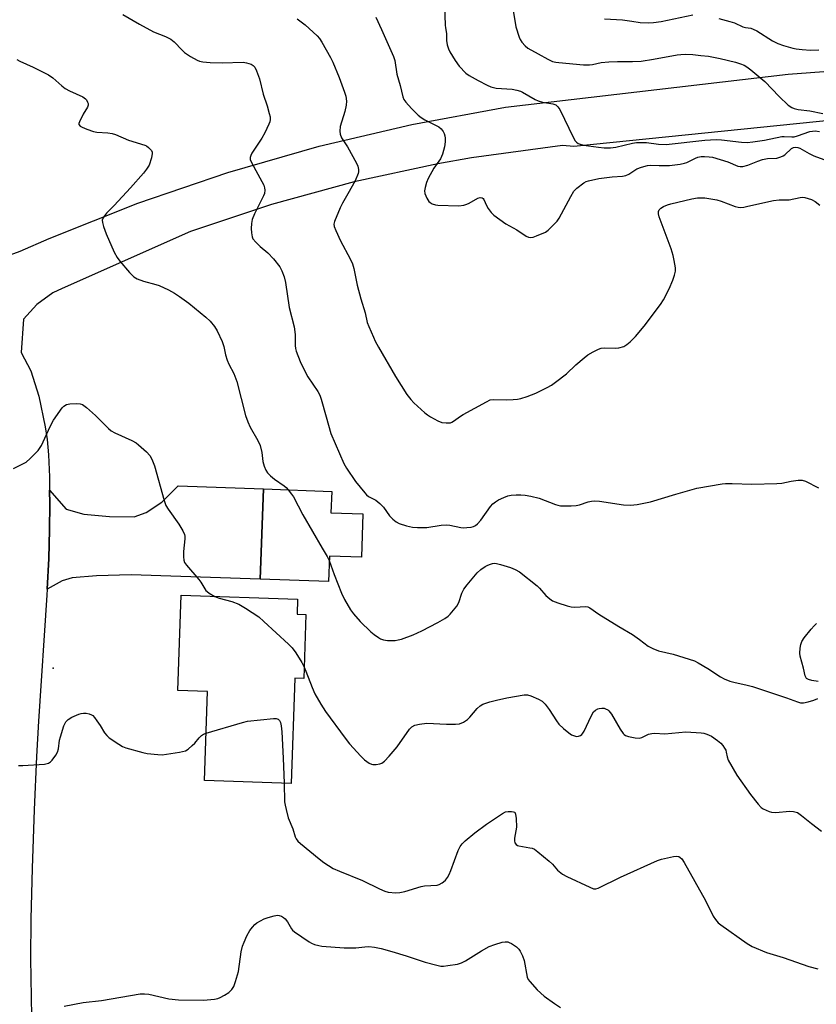
# Model space of a CAD drawing. Units: inches. Extents: x 1303764 to 1309764, y 537448 to 541448.
# Drawn here: x 1306415 to 1306685, y 540749 to 541082 of the extents above; entities that cross this region are included whole.
import ezdxf

# ---------------------------------------------------------------- set-up
doc = ezdxf.new("R2010")
doc.units = ezdxf.units.IN
doc.header["$MEASUREMENT"] = 0
for name, color, linetype in [('BLDG-Footprint', 5, 'Continuous'), ('ELEV-Spot Elevation', 7, 'Continuous'), ('TRANS-Driveway', 251, 'Continuous'), ('TRANS-Road', 130, 'Continuous'), ('Undefined', 1, 'Continuous')]:
    doc.layers.add(name, color=color, linetype=linetype)

msp = doc.modelspace()

# ---------------------------------------------------------------- linework, layer by layer
at = {"layer": 'BLDG-Footprint'}
for points, elevation in [([(1306531.29, 540914.81), (1306530.77, 540900.2), (1306519.99, 540900.59), (1306519.68, 540891.98), (1306496.59, 540892.8), (1306497.67, 540923.24), (1306520.76, 540922.42), (1306520.5, 540915.2)], 478.35), ([(1306512.05, 540880.85), (1306511.31, 540859.24), (1306508.3, 540859.35), (1306507.09, 540823.75), (1306477.76, 540824.75), (1306478.79, 540854.88), (1306468.74, 540855.22), (1306469.84, 540887.33), (1306509.21, 540885.99), (1306509.04, 540880.95)], 481.06)]:
    msp.add_lwpolyline(points, close=True, dxfattribs=dict(at, elevation=elevation))
at = {"layer": 'ELEV-Spot Elevation'}
msp.add_point((1306426.62, 540862.74, 481.28), dxfattribs=at)
at = {"layer": 'TRANS-Driveway'}
msp.add_lwpolyline([(1306424.57, 540889.42), (1306425.09, 540899.71), (1306425.41, 540909.42), (1306425.45, 540918.23), (1306425.39, 540922.82), (1306431.05, 540916.41), (1306436.97, 540914.71), (1306445.67, 540913.92), (1306454, 540913.88), (1306458.08, 540915.34), (1306463.28, 540918.83), (1306468.87, 540924.36), (1306497.67, 540923.24), (1306496.59, 540892.79), (1306452.97, 540894.26), (1306441.3, 540893.95), (1306432.97, 540893.25), (1306429.63, 540892.16)], close=True, dxfattribs=at)
at = {"layer": 'TRANS-Road'}
for points in [[(1306329.06, 540972.06, 0), (1306415.5, 541003.61, 0), (1306425.27, 541007.87, 0), (1306455.17, 541019.74, 0), (1306485.6, 541030.13, 0), (1306516.52, 541039.01, 0), (1306547.83, 541046.37, 0), (1306579.47, 541052.18, 0), (1306674.97, 541063.37, 0), (1306733.88, 541067.73, 0)], [(1306709.93, 541049.82, 0), (1306602.59, 541038.97, 0), (1306602.53, 541038.98, 0), (1306598.73, 541039.29, 0), (1306568.03, 541035.15, 0), (1306556.58, 541033.13, 0), (1306528.31, 541027.03, 0), (1306500.42, 541019.39, 0), (1306472.99, 541010.25, 0), (1306429.62, 540990.91, 0), (1306426.5, 540989.45, 0), (1306421.03, 540985.59, 0), (1306416.61, 540980.55, 0), (1306415.83, 540969.39, 0), (1306419.01, 540963.12, 0), (1306421.75, 540954.59, 0), (1306423.89, 540944.27, 0), (1306424.62, 540939.9, 0), (1306425.04, 540934.77, 0), (1306425.32, 540927.4, 0), (1306425.39, 540922.82, 0), (1306425.45, 540918.23, 0), (1306425.41, 540909.42, 0), (1306425.09, 540899.71, 0), (1306424.57, 540889.42, 0), (1306424.46, 540887.32, 0), (1306421.68, 540844.79, 0), (1306420.99, 540832.89, 0), (1306420.19, 540814.86, 0), (1306419.51, 540795.13, 0), (1306419.1, 540777.93, 0), (1306418.97, 540764.63, 0), (1306419.23, 540745, 0)]]:
    msp.add_polyline3d(points, dxfattribs=at)
at = {"layer": 'Undefined'}
for points, elevation in [([(1306558.82, 541086.5), (1306559.06, 541079.95), (1306559.17, 541079.07), (1306559.58, 541077.12), (1306559.54, 541074.7), (1306559.79, 541073.32), (1306560.25, 541071.96), (1306560.71, 541070.91), (1306562.5, 541067.93), (1306563.85, 541066.05), (1306566.02, 541063.69), (1306567.19, 541062.86), (1306570.24, 541061.17), (1306573.25, 541059.61), (1306574.54, 541059.05), (1306576.29, 541058.64), (1306581.71, 541058.28), (1306583.36, 541057.96), (1306584.5, 541057.6), (1306585.28, 541057.23), (1306589.51, 541054.81), (1306590.49, 541054.34), (1306592.03, 541053.89), (1306595.48, 541053.35), (1306596.49, 541052.99), (1306597.22, 541052.35), (1306597.83, 541051.38), (1306602.46, 541041.87), (1306603.01, 541040.88), (1306603.43, 541040.37), (1306604, 541039.97), (1306604.7, 541039.68), (1306605.82, 541039.43), (1306610.95, 541038.65), (1306612.82, 541038.52), (1306615, 541038.51), (1306616.81, 541038.73), (1306622.38, 541040.11), (1306623.76, 541040.33), (1306627.16, 541040.24), (1306631.24, 541039.76), (1306633.81, 541039.63), (1306646.84, 541041.05), (1306650.67, 541041.26), (1306652.44, 541041.17), (1306659.24, 541040.36), (1306661.12, 541040.3), (1306663.04, 541040.5), (1306667, 541041.06), (1306672.82, 541042.27), (1306673.69, 541042.31), (1306676.27, 541042.17), (1306677.07, 541042.23), (1306678.21, 541042.5), (1306682.38, 541043.99), (1306683.25, 541044.14), (1306684.13, 541044.17), (1306685.55, 541043.98)], 470), ([(1306450.12, 541083.49), (1306455.75, 541080.21), (1306460.48, 541077.69), (1306464.55, 541076.11), (1306466.35, 541075.15), (1306467.5, 541074.27), (1306470.16, 541071.5), (1306471.01, 541070.73), (1306473.01, 541069.36), (1306475.24, 541068.08), (1306476.04, 541067.8), (1306477.15, 541067.57), (1306479.71, 541067.3), (1306483.72, 541067.2), (1306490.8, 541067.41), (1306491.9, 541067.21), (1306493.49, 541066.7), (1306494.2, 541066.32), (1306494.77, 541065.7), (1306495.38, 541064.44), (1306496.37, 541061.76), (1306497.56, 541056.56), (1306498.88, 541052.64), (1306499.63, 541050.07), (1306499.89, 541048.93), (1306499.95, 541048.08), (1306499.78, 541047.26), (1306499.49, 541046.45), (1306498.17, 541043.51), (1306497.11, 541041.76), (1306493.76, 541036.67), (1306493.37, 541035.91), (1306493.18, 541035.19), (1306493.2, 541034.5), (1306493.5, 541033.72), (1306495.14, 541030.88), (1306497.79, 541025.85), (1306498.07, 541025.02), (1306498.16, 541024.18), (1306498.03, 541023.06), (1306497.73, 541022.24), (1306494.65, 541016.19), (1306493.89, 541014.28), (1306493.64, 541012.92), (1306493.51, 541011.2), (1306493.58, 541009.79), (1306493.82, 541008.44), (1306494.14, 541007.7), (1306495.08, 541006.59), (1306496.58, 541005.15), (1306499.12, 541002.97), (1306501.07, 541001.02), (1306503.21, 540998.23), (1306503.9, 540996.98), (1306504.63, 540994.85), (1306505.16, 540992.94), (1306506.41, 540984.57), (1306508.04, 540978.06), (1306508.41, 540975.41), (1306508.36, 540972.81), (1306508.41, 540971.74), (1306508.55, 540970.69), (1306508.77, 540969.85), (1306510.11, 540966.29), (1306511.98, 540962.41), (1306512.7, 540961.18), (1306516.05, 540956.21), (1306516.72, 540954.95), (1306517.17, 540953.57), (1306518.83, 540947.65), (1306520.5, 540942.03), (1306524.82, 540931.8), (1306525.7, 540930.31), (1306528.76, 540925.76), (1306531.94, 540921.91), (1306532.54, 540921.28), (1306533.19, 540920.74), (1306535.62, 540919.43), (1306537, 540918.33), (1306538.24, 540917.08), (1306540.28, 540914.21), (1306541.44, 540913.02), (1306542.51, 540912.16), (1306543.5, 540911.61), (1306546.05, 540910.77), (1306548.07, 540910.31), (1306549.78, 540910.22), (1306552.93, 540910.25), (1306557.76, 540911.02), (1306559.53, 540911.14), (1306560.68, 540911), (1306564.36, 540910.19), (1306565.22, 540910.15), (1306566.39, 540910.21), (1306567.83, 540910.38), (1306568.66, 540910.58), (1306569.38, 540910.95), (1306570.01, 540911.47), (1306571.13, 540912.68), (1306574.43, 540917.34), (1306575.23, 540918.18), (1306576.13, 540918.91), (1306577.11, 540919.52), (1306578.94, 540920.35), (1306580.28, 540920.88), (1306581.37, 540921.14), (1306583.04, 540921.3), (1306584.71, 540921.31), (1306586.07, 540921.16), (1306588.06, 540920.78), (1306590.86, 540920.11), (1306596.33, 540917.99), (1306597.17, 540917.73), (1306598.03, 540917.59), (1306601.63, 540917.54), (1306603.41, 540917.63), (1306604.51, 540917.9), (1306607.42, 540918.94), (1306608.49, 540919.17), (1306609.57, 540919.28), (1306611.3, 540919.12), (1306619.39, 540917.85), (1306621.73, 540917.77), (1306624.01, 540918.05), (1306628.48, 540918.86), (1306637.07, 540921.45), (1306644.14, 540923.5), (1306652.71, 540924.98), (1306653.86, 540925.08), (1306656.1, 540925.09), (1306662.69, 540924.89), (1306671.18, 540925.1), (1306672.92, 540925.22), (1306676.08, 540925.9), (1306678.35, 540926.19), (1306679.74, 540926.22), (1306680.82, 540925.91), (1306685.25, 540923.6)], 476), ([(1306509.03, 541082.11), (1306511.73, 541080), (1306515.86, 541076.27), (1306516.65, 541075.42), (1306517.46, 541074.18), (1306520.35, 541068.98), (1306521.12, 541067.39), (1306523.24, 541062.25), (1306525.11, 541057.27), (1306525.51, 541055.88), (1306525.73, 541054.29), (1306525.67, 541052.93), (1306525.15, 541050.71), (1306523.61, 541045.72), (1306523.45, 541044.12), (1306523.55, 541043.09), (1306524.07, 541041.91), (1306526.03, 541038.8), (1306529.14, 541033.35), (1306529.61, 541032.28), (1306529.79, 541031.21), (1306529.77, 541030.4), (1306529.64, 541029.84), (1306528.65, 541027.38), (1306526.22, 541022.95), (1306524.34, 541019.82), (1306523.59, 541018.23), (1306521.7, 541013.54), (1306521.5, 541012.72), (1306521.57, 541011.9), (1306522.09, 541010.54), (1306523.76, 541007.02), (1306527.03, 541001.04), (1306527.82, 540999.28), (1306528.24, 540997.77), (1306529.34, 540992.07), (1306530.57, 540987.45), (1306532.02, 540982.78), (1306532.76, 540979.53), (1306533.25, 540978.18), (1306534.83, 540974.48), (1306535.44, 540973.17), (1306536.57, 540971.11), (1306542.28, 540961.22), (1306546.18, 540955.15), (1306547.44, 540953.43), (1306548.49, 540952.39), (1306552.26, 540949.02), (1306553.17, 540948.26), (1306554.13, 540947.63), (1306556.64, 540946.28), (1306557.94, 540945.74), (1306559.39, 540945.56), (1306560.84, 540945.64), (1306561.37, 540945.82), (1306561.87, 540946.1), (1306564.23, 540947.83), (1306565.2, 540948.44), (1306573.03, 540952.73), (1306574.33, 540953.32), (1306575.43, 540953.5), (1306579.76, 540953.38), (1306582.11, 540953.44), (1306583.55, 540953.57), (1306584.65, 540953.83), (1306586.82, 540954.51), (1306589.75, 540955.58), (1306593.53, 540957.51), (1306594.98, 540958.35), (1306596.41, 540959.33), (1306600.14, 540962.12), (1306603.23, 540965.22), (1306606.01, 540967.59), (1306607.35, 540968.6), (1306609.08, 540969.6), (1306610.86, 540970.48), (1306611.86, 540970.83), (1306612.95, 540970.94), (1306616.66, 540970.86), (1306617.8, 540970.94), (1306619.47, 540971.41), (1306620.52, 540972.04), (1306621.57, 540972.97), (1306623.37, 540974.76), (1306626.36, 540978.21), (1306631.83, 540985.52), (1306632.87, 540987.16), (1306634.79, 540990.86), (1306636.06, 540993.8), (1306636.64, 540995.43), (1306636.88, 540996.78), (1306636.89, 540997.89), (1306636.51, 541000.41), (1306636.17, 541002.08), (1306635.42, 541004.33), (1306631.45, 541015.13), (1306631.15, 541016.23), (1306631.16, 541016.97), (1306631.4, 541017.55), (1306631.93, 541018.08), (1306632.91, 541018.66), (1306634.26, 541019.25), (1306635.39, 541019.58), (1306642.41, 541021.25), (1306644.41, 541021.58), (1306645.49, 541021.62), (1306646.87, 541021.57), (1306650.95, 541020.88), (1306652.38, 541020.49), (1306657.08, 541018.7), (1306658.14, 541018.45), (1306658.94, 541018.38), (1306660.03, 541018.48), (1306661.39, 541018.73), (1306670.06, 541020.69), (1306672.02, 541020.86), (1306675.3, 541020.95), (1306679.07, 541021.74), (1306679.85, 541021.82), (1306680.67, 541021.74), (1306682.91, 541021.02), (1306684.17, 541020.33), (1306685.72, 541019.08)], 474), ([(1306535.63, 541082.66), (1306537.61, 541078.49), (1306541.68, 541069.38), (1306542.04, 541067.96), (1306542.78, 541063.31), (1306543.88, 541059.57), (1306544.73, 541055.76), (1306545.16, 541054.78), (1306545.83, 541053.88), (1306547.72, 541051.74), (1306548.69, 541050.7), (1306549.93, 541049.54), (1306551.01, 541048.72), (1306552.17, 541047.98), (1306556.98, 541045.53), (1306557.77, 541044.86), (1306558.38, 541044.02), (1306558.71, 541043.31), (1306558.94, 541042.55), (1306559.04, 541041.71), (1306559.06, 541040.56), (1306558.87, 541038.85), (1306558.18, 541036.36), (1306557.53, 541034.79), (1306555.23, 541031.56), (1306553.33, 541028.17), (1306552.74, 541026.81), (1306552.31, 541025.07), (1306552.14, 541023.91), (1306552.21, 541023.06), (1306552.86, 541021.5), (1306553.62, 541020.34), (1306554.03, 541019.98), (1306554.75, 541019.6), (1306555.82, 541019.22), (1306556.66, 541019.06), (1306563.75, 541018.89), (1306565.37, 541019.11), (1306566.41, 541019.4), (1306567.18, 541019.76), (1306570.18, 541021.47), (1306570.92, 541021.68), (1306571.6, 541021.6), (1306571.92, 541021.41), (1306572.2, 541021.03), (1306573.01, 541018.99), (1306573.6, 541017.99), (1306574.65, 541016.61), (1306575.49, 541015.79), (1306579.57, 541012.83), (1306583.36, 541010.83), (1306586.5, 541008.61), (1306587.24, 541008.27), (1306588.02, 541008.17), (1306588.85, 541008.33), (1306589.96, 541008.72), (1306592.97, 541009.97), (1306593.88, 541010.65), (1306595.53, 541012.28), (1306596.9, 541013.76), (1306597.58, 541014.69), (1306601.58, 541022.08), (1306602.62, 541023.79), (1306603.63, 541024.84), (1306605.95, 541026.65), (1306606.71, 541027.06), (1306607.55, 541027.34), (1306611.01, 541028.13), (1306615.57, 541028.66), (1306619.05, 541028.9), (1306620.17, 541029.1), (1306621.19, 541029.6), (1306623.88, 541031.41), (1306625.48, 541032), (1306627.42, 541032.5), (1306628.55, 541032.6), (1306631.44, 541032.5), (1306634.85, 541032.54), (1306638.53, 541033.01), (1306639.92, 541033.28), (1306640.71, 541033.53), (1306643.72, 541035.01), (1306644.5, 541035.3), (1306645.58, 541035.51), (1306646.68, 541035.55), (1306648.34, 541035.49), (1306649.47, 541035.3), (1306654.61, 541033.71), (1306658.03, 541032.34), (1306658.78, 541032.16), (1306659.73, 541032.15), (1306661.33, 541032.59), (1306664.74, 541033.99), (1306666.38, 541034.52), (1306668.06, 541034.83), (1306671.14, 541035.02), (1306672.55, 541035.4), (1306673.34, 541035.74), (1306673.83, 541036.06), (1306676.16, 541038.27), (1306676.78, 541038.61), (1306677.5, 541038.73), (1306678.26, 541038.63), (1306678.98, 541038.34), (1306682.14, 541036.55), (1306683.69, 541035.83), (1306687.01, 541034.58)], 472), ([(1306414.32, 541068.31), (1306415.33, 541067.78), (1306419.84, 541065.78), (1306425.07, 541063.15), (1306426.49, 541062.18), (1306429.49, 541059.46), (1306430.61, 541058.57), (1306432.14, 541057.73), (1306436.62, 541055.69), (1306437.52, 541055.08), (1306437.86, 541054.66), (1306438.25, 541053.94), (1306438.4, 541053.44), (1306438.44, 541052.93), (1306438.2, 541052.25), (1306436.75, 541049.86), (1306435.45, 541047.22), (1306435.31, 541046.74), (1306435.33, 541046.31), (1306435.76, 541045.83), (1306436.45, 541045.45), (1306438.02, 541044.75), (1306440.18, 541043.96), (1306441.33, 541043.8), (1306445.11, 541043.57), (1306446.55, 541043.29), (1306447.67, 541042.98), (1306452.11, 541041.12), (1306457.62, 541039.37), (1306458.13, 541039.12), (1306458.83, 541038.6), (1306459.79, 541037.54), (1306460.01, 541037.06), (1306460.06, 541036.54), (1306459.81, 541035.15), (1306459.02, 541032.62), (1306458.2, 541031.24), (1306457.14, 541029.92), (1306452.76, 541025.01), (1306447.26, 541019.05), (1306444.66, 541016.44), (1306443.93, 541015.54), (1306443.47, 541014.83), (1306443.19, 541014.1), (1306443.23, 541013.29), (1306443.62, 541011.9), (1306444.51, 541009.39), (1306447.25, 541003.29), (1306448.24, 541001.38), (1306449.14, 541000.22), (1306452.41, 540996.42), (1306453.83, 540994.95), (1306455.05, 540994.24), (1306457.19, 540993.42), (1306461.35, 540992.34), (1306462.43, 540991.97), (1306465.58, 540990.48), (1306467.63, 540989.39), (1306469.34, 540988.26), (1306472.48, 540985.97), (1306478.23, 540981.3), (1306479.72, 540979.92), (1306481.14, 540978.17), (1306482, 540976.67), (1306483.75, 540973.02), (1306484.29, 540971.33), (1306484.85, 540968.59), (1306485.41, 540966.75), (1306485.97, 540965.45), (1306487.64, 540962.3), (1306488.73, 540959.55), (1306491.66, 540948.1), (1306492.34, 540945.89), (1306493.15, 540944.09), (1306495.75, 540939.66), (1306496.58, 540937.94), (1306497.13, 540935.62), (1306497.49, 540932.56), (1306497.95, 540930.95), (1306498.44, 540929.64), (1306498.99, 540928.69), (1306500, 540927.66), (1306501.37, 540926.57), (1306504.68, 540924.25), (1306505.33, 540923.69), (1306506.01, 540922.94)], 478), ([(1306413.23, 540930.17), (1306416.78, 540931.91), (1306417.49, 540932.34), (1306418.81, 540933.5), (1306421.48, 540936.28), (1306422.02, 540936.97), (1306422.61, 540937.98), (1306425.63, 540944.37), (1306426.74, 540946.46), (1306429.63, 540950.64), (1306430.24, 540951.24), (1306431.15, 540951.77), (1306432.27, 540952), (1306434.63, 540952.14), (1306435.76, 540952.06), (1306436.52, 540951.75), (1306437.87, 540950.73), (1306440.92, 540948.08), (1306445.32, 540943.69), (1306446.2, 540942.91), (1306447.46, 540942.16), (1306453.16, 540939.58), (1306454.69, 540938.78), (1306455.5, 540938.2), (1306456.39, 540937.42), (1306458.11, 540935.77), (1306459.26, 540934.5), (1306459.98, 540933.3), (1306460.81, 540931.06), (1306464.15, 540919.32), (1306464.71, 540917.66), (1306465.43, 540916.4), (1306469.04, 540911.4), (1306470.38, 540909.12), (1306470.98, 540907.82), (1306471.09, 540907.27), (1306471.11, 540906.43), (1306470.7, 540902.09), (1306470.66, 540900.33), (1306470.74, 540899.19), (1306470.99, 540898.41), (1306471.65, 540897.48), (1306475.82, 540892.67), (1306476.5, 540891.74), (1306478.23, 540889), (1306478.63, 540888.59), (1306479.34, 540888.07), (1306481.28, 540886.94)], 480), ([(1306506.01, 540922.94), (1306507.2, 540921.49), (1306507.86, 540920.54), (1306511, 540914.52), (1306517.51, 540903.26), (1306519.26, 540900.47), (1306519.93, 540899.04)], 478), ([(1306519.93, 540899.04), (1306521.58, 540894.38), (1306524.07, 540888.03), (1306525.1, 540885.93), (1306527.11, 540882.43), (1306528.16, 540881.08), (1306530.38, 540878.47), (1306533.94, 540875), (1306535.06, 540874.06), (1306536.51, 540873.05), (1306537.27, 540872.61), (1306538.24, 540872.24), (1306539.59, 540872.05), (1306542.14, 540872.1), (1306543.25, 540872.23), (1306544.38, 540872.54), (1306548.24, 540874.01), (1306551.17, 540875.37), (1306556.65, 540878.15), (1306558.93, 540879.46), (1306560.11, 540880.32), (1306560.76, 540880.91), (1306563.04, 540883.65), (1306563.75, 540884.93), (1306564.77, 540888.04), (1306565.43, 540889.36), (1306566.51, 540890.85), (1306569.92, 540894.88), (1306571.19, 540896.02), (1306572.56, 540897.01), (1306573.28, 540897.43), (1306574.04, 540897.75), (1306575.09, 540898.05), (1306575.88, 540898.14), (1306576.44, 540898.09), (1306577.84, 540897.75), (1306581.2, 540896.71), (1306582.76, 540896.05), (1306584.25, 540895.22), (1306590.16, 540890.56), (1306590.95, 540889.77), (1306593.15, 540887.26), (1306594.43, 540886.11), (1306595.35, 540885.45), (1306597.22, 540884.73), (1306600.28, 540883.8), (1306601.68, 540883.45), (1306602.83, 540883.36), (1306606.6, 540883.49), (1306607.35, 540883.38), (1306607.97, 540883.13), (1306611.02, 540881), (1306617.75, 540876.74), (1306622.39, 540874.04), (1306624.78, 540872.43), (1306627.75, 540870.17), (1306629.25, 540869.33), (1306631.14, 540868.59), (1306636.2, 540867.46), (1306643.3, 540865.19), (1306644.6, 540864.54), (1306647.82, 540862.62), (1306652.14, 540859.77), (1306653.43, 540859.14), (1306655.28, 540858.37), (1306656.66, 540857.95), (1306661.2, 540856.97), (1306662.95, 540856.53), (1306674.42, 540852.73), (1306678.16, 540851.3), (1306679.23, 540851.01), (1306680.14, 540851.01), (1306681.8, 540851.34), (1306683.73, 540851.87), (1306685.09, 540852.44)], 478), ([(1306481.28, 540886.94), (1306482.73, 540886.32), (1306486.94, 540885.21), (1306489.32, 540884.35), (1306491.6, 540883.01), (1306496.06, 540880.06), (1306497.84, 540878.49), (1306506.12, 540870.82), (1306507.38, 540869.57), (1306508.58, 540867.89), (1306510.6, 540864.59), (1306511.44, 540863.06)], 480), ([(1306685.14, 540858.24), (1306683.05, 540858.56), (1306681.93, 540858.85), (1306681.26, 540859.24), (1306680.98, 540859.66), (1306680.79, 540860.17), (1306680.21, 540862.75), (1306679.12, 540866.74), (1306678.98, 540867.82), (1306679.03, 540869.44), (1306679.28, 540870.73), (1306679.66, 540871.77), (1306680.43, 540872.99), (1306682.82, 540875.92), (1306683.76, 540877.02), (1306684.59, 540877.75)], 478), ([(1306511.44, 540863.06), (1306512.02, 540861.75), (1306514.12, 540856.18), (1306515.02, 540854), (1306517.02, 540850.55), (1306518.63, 540848.11), (1306525.26, 540839.02), (1306526.74, 540837.19), (1306530.58, 540833.01), (1306531.85, 540831.75), (1306533.42, 540830.66), (1306534.14, 540830.32), (1306534.67, 540830.19), (1306535.82, 540830.19), (1306536.96, 540830.37), (1306537.73, 540830.67), (1306538.58, 540831.33), (1306540.13, 540832.98), (1306542.85, 540836.1), (1306547.07, 540842.1), (1306547.87, 540842.85), (1306548.78, 540843.41), (1306550.39, 540843.84), (1306552.91, 540844.16), (1306559.57, 540843.79), (1306562.53, 540843.76), (1306563.98, 540843.9), (1306565.27, 540844.42), (1306566.69, 540845.32), (1306567.48, 540846.15), (1306569.88, 540849.07), (1306570.88, 540849.97), (1306571.81, 540850.53), (1306574.21, 540851.35), (1306576.45, 540851.94), (1306579.93, 540852.67), (1306585.78, 540853.69), (1306586.92, 540853.66), (1306588, 540853.35), (1306590.67, 540852.28), (1306591.87, 540851.56), (1306592.83, 540850.55), (1306594.24, 540848.77), (1306596.67, 540844.94), (1306597.52, 540843.81), (1306599.03, 540842.38), (1306600.86, 540840.83), (1306601.83, 540840.23), (1306603.11, 540839.77), (1306603.62, 540839.68), (1306604.13, 540839.71), (1306604.87, 540839.99), (1306605.29, 540840.3), (1306605.64, 540840.73), (1306606.07, 540841.47), (1306608.4, 540846.55), (1306609.26, 540848), (1306609.88, 540848.56), (1306610.63, 540848.95), (1306611.17, 540849.12), (1306611.98, 540849.21), (1306612.78, 540849.15), (1306613.31, 540849.01), (1306614.04, 540848.63), (1306614.45, 540848.28), (1306615.25, 540847.16), (1306618.24, 540842.11), (1306619.19, 540840.67), (1306619.56, 540840.27), (1306620, 540839.97), (1306621.05, 540839.62), (1306623.34, 540839.2), (1306624.75, 540839.12), (1306625.54, 540839.31), (1306627.81, 540840.41), (1306628.93, 540840.67), (1306629.79, 540840.7), (1306633.32, 540840.53), (1306640.42, 540841.17), (1306645.65, 540840.91), (1306646.51, 540840.78), (1306647.57, 540840.46), (1306649.05, 540839.7), (1306651.16, 540838.33), (1306652.21, 540837.42), (1306652.95, 540836.6), (1306653.54, 540835.7), (1306653.89, 540834.98), (1306654.07, 540834.34), (1306654.36, 540832.71), (1306654.76, 540831.64), (1306657.7, 540826.6), (1306662.26, 540820.02), (1306664.85, 540816.75), (1306665.87, 540815.7), (1306666.57, 540815.23), (1306667.57, 540814.71), (1306668.61, 540814.26), (1306669.4, 540814.04), (1306670.82, 540814.01), (1306675.47, 540814.44), (1306676.83, 540814.32), (1306678.11, 540813.95), (1306679.53, 540812.99), (1306682.91, 540810.21), (1306686.31, 540807.6)], 480), ([(1306414.87, 540829.84), (1306416.33, 540829.87), (1306423.67, 540830.33), (1306425.05, 540830.58), (1306425.73, 540831.02), (1306426.32, 540831.65), (1306427.54, 540833.35), (1306428.1, 540834.38), (1306428.39, 540835.5), (1306428.8, 540838.4), (1306429.03, 540839.56), (1306430.26, 540843.26), (1306430.91, 540844.57), (1306431.71, 540845.39), (1306432.92, 540846.19), (1306435.29, 540847.13), (1306436.09, 540847.38), (1306436.91, 540847.53), (1306437.73, 540847.5), (1306438.81, 540847.27), (1306439.57, 540846.98), (1306440.01, 540846.68), (1306440.57, 540846.09), (1306441.4, 540844.96), (1306442.5, 540843.31), (1306444, 540840.83), (1306444.69, 540839.93), (1306445.58, 540839.18), (1306448.8, 540837.04), (1306450.07, 540836.28), (1306451.16, 540835.84), (1306456.9, 540834.22), (1306458.34, 540833.92), (1306462.03, 540833.5), (1306463.46, 540833.47), (1306469.29, 540834.39), (1306471.28, 540834.84), (1306472.27, 540835.4), (1306473.61, 540836.54), (1306474.44, 540837.38), (1306475.91, 540839.18), (1306476.69, 540839.94), (1306477.41, 540840.37), (1306478.3, 540840.7)], 482), ([(1306478.3, 540840.7), (1306490.6, 540844.34), (1306492.33, 540844.79), (1306501.12, 540845.69), (1306501.96, 540845.7), (1306502.68, 540845.51), (1306503.14, 540845.02), (1306503.46, 540844.33), (1306503.7, 540843.25), (1306503.93, 540841.26), (1306504.39, 540832.31), (1306504.62, 540823.83)], 482), ([(1306504.62, 540823.83), (1306504.83, 540817.6), (1306504.99, 540816.44), (1306505.3, 540814.99), (1306506.06, 540812.12), (1306507.57, 540808.4), (1306508.42, 540805.77), (1306508.74, 540805.07), (1306509.3, 540804.31), (1306510.15, 540803.51), (1306516.47, 540798.28), (1306518.11, 540797.1), (1306521.26, 540795.08), (1306523.32, 540794.13), (1306531.14, 540790.97), (1306536.86, 540788.17), (1306538.75, 540787.41), (1306539.86, 540787.1), (1306542.37, 540786.86), (1306543.76, 540786.92), (1306545.42, 540787.32), (1306550.97, 540788.96), (1306552.11, 540789.15), (1306556.34, 540789.43), (1306557.11, 540789.64), (1306558.1, 540790.16), (1306558.55, 540790.5), (1306559.15, 540791.11), (1306559.86, 540792.03), (1306560.47, 540793.01), (1306561.05, 540794.38), (1306563.49, 540801.11), (1306564.11, 540802.45), (1306564.79, 540803.39), (1306565.87, 540804.39), (1306569.06, 540807.06), (1306573.11, 540810.04), (1306578.48, 540813.63), (1306579.52, 540814.13), (1306580.35, 540814.3), (1306581.47, 540814.34), (1306582.22, 540814.23), (1306582.61, 540814.03), (1306582.91, 540813.4), (1306583.07, 540811.98), (1306583.14, 540808.96), (1306583.01, 540807.8), (1306582.54, 540805.24), (1306582.47, 540804.42), (1306582.63, 540803.69), (1306583.08, 540803.12), (1306583.49, 540802.84), (1306583.97, 540802.67), (1306587.65, 540802.07), (1306588.49, 540801.86), (1306589.28, 540801.53), (1306590.45, 540800.69), (1306594.26, 540797.5), (1306595.31, 540796.49), (1306597.02, 540794.51), (1306598.77, 540793.16), (1306600.24, 540792.32), (1306607.93, 540788.72), (1306609.25, 540788.22), (1306610.03, 540788.18), (1306610.77, 540788.42), (1306618.39, 540792.12), (1306630.85, 540797.73), (1306632.25, 540798.16), (1306636.25, 540799.12), (1306637.37, 540799.23), (1306638.08, 540799.04), (1306638.51, 540798.79), (1306639.08, 540798.3), (1306639.9, 540797.1), (1306647.05, 540784.21), (1306649.65, 540778.91), (1306650.42, 540777.76), (1306651.33, 540776.71), (1306652.21, 540775.96), (1306661.1, 540769.74), (1306662.86, 540768.72), (1306667.66, 540766.62), (1306673.34, 540764.92), (1306682, 540761.97), (1306685.04, 540761.2)], 482), ([(1306430.28, 540748.56), (1306436.71, 540749.77), (1306442.95, 540750.48), (1306455.97, 540752.75), (1306457.45, 540752.74), (1306458.93, 540752.6), (1306465.71, 540751.05), (1306468.93, 540750.71), (1306477.46, 540750.56), (1306481.14, 540750.92), (1306482.24, 540751.13), (1306483.02, 540751.41), (1306484.49, 540752.22), (1306485.93, 540753.2), (1306487, 540754.2), (1306487.62, 540755.17), (1306488.21, 540756.83), (1306489.21, 540760.24), (1306490.19, 540766.94), (1306490.61, 540768.81), (1306491.11, 540770.15), (1306492.08, 540772.29), (1306493.08, 540774.07), (1306493.98, 540775.24), (1306494.77, 540776.11), (1306495.43, 540776.64), (1306496.63, 540777.36), (1306497.88, 540778), (1306499.27, 540778.5), (1306501.24, 540779.1), (1306502.37, 540779.28), (1306503, 540779.2), (1306503.76, 540778.91), (1306504.48, 540778.47), (1306505.06, 540778), (1306505.81, 540777.05), (1306507.18, 540774.64), (1306507.54, 540774.21), (1306508.21, 540773.64), (1306513.13, 540770.26), (1306513.91, 540769.83), (1306514.97, 540769.42), (1306516.36, 540769.05), (1306517.46, 540768.86), (1306524.93, 540768.24), (1306528.91, 540768.19), (1306531.94, 540768.58), (1306533.29, 540768.67), (1306535.25, 540768.48), (1306537.5, 540768.02), (1306541.11, 540766.98), (1306545.9, 540765.49), (1306552.34, 540763.35), (1306556.22, 540762.35), (1306557.61, 540762.08), (1306558.48, 540762.07), (1306559.95, 540762.25), (1306563.2, 540762.77), (1306564.63, 540763.13), (1306565.91, 540763.8), (1306571.36, 540767.27), (1306573.93, 540768.72), (1306575.83, 540769.41), (1306578.31, 540770.14), (1306579.38, 540770.3), (1306580.22, 540770.23), (1306580.71, 540770.07), (1306581.48, 540769.67), (1306583.17, 540768.54), (1306584.02, 540767.78), (1306584.48, 540767.09), (1306585.2, 540765.55), (1306585.8, 540763.96), (1306586.84, 540758.3), (1306587.16, 540757.54), (1306587.66, 540756.84), (1306590.18, 540754.05), (1306592.58, 540751.97), (1306596.06, 540749.4), (1306598.06, 540748.09)], 484)]:
    msp.add_lwpolyline(points, dxfattribs=dict(at, elevation=elevation))
for points in [[(1306581.62, 541087.48, 468), (1306582.69, 541080.79, 468), (1306583, 541079.37, 468), (1306584.08, 541075.82, 468), (1306584.42, 541075.05, 468), (1306585.02, 541074.14, 468), (1306586.11, 541072.91, 468), (1306586.99, 541072.2, 468), (1306590.57, 541070.28, 468), (1306593.83, 541068.38, 468), (1306595.39, 541067.68, 468), (1306596.47, 541067.42, 468), (1306597.49, 541067.3, 468), (1306605.83, 541066.56, 468), (1306607.82, 541066.5, 468), (1306608.83, 541066.64, 468), (1306611.81, 541067.28, 468), (1306614.43, 541067.52, 468), (1306617.36, 541067.67, 468), (1306622.38, 541067.59, 468), (1306625.3, 541067.79, 468), (1306629.51, 541068.4, 468), (1306637.55, 541069.95, 468), (1306638.72, 541070.06, 468), (1306640.48, 541070.1, 468), (1306642.83, 541070.04, 468), (1306645.45, 541069.67, 468), (1306648.03, 541069.47, 468), (1306651.99, 541068.63, 468), (1306657.19, 541067.37, 468), (1306658.91, 541066.91, 468), (1306660.13, 541066.4, 468), (1306661.05, 541065.86, 468), (1306662.42, 541064.81, 468), (1306667.18, 541060.85, 468), (1306671.97, 541055.79, 468), (1306675.05, 541052.93, 468), (1306676.23, 541052.06, 468), (1306676.99, 541051.76, 468), (1306678.34, 541051.43, 468), (1306682.37, 541050.96, 468), (1306686.75, 541050.08, 468)], [(1306612.98, 541082.04, 466), (1306619.05, 541081.67, 466), (1306622.14, 541081.32, 466), (1306625, 541080.87, 466), (1306627.8, 541080.74, 466), (1306629.5, 541080.78, 466), (1306632.07, 541081.14, 466), (1306642.79, 541083.44, 466)], [(1306651.54, 541082.2, 466), (1306655.25, 541081.21, 466), (1306656.91, 541080.65, 466), (1306659.72, 541079.41, 466), (1306660.62, 541079.17, 466), (1306662.43, 541078.86, 466), (1306663.19, 541078.62, 466), (1306664.46, 541078, 466), (1306669.71, 541074.6, 466), (1306671.53, 541073.71, 466), (1306673.45, 541073.02, 466), (1306676.54, 541072.12, 466), (1306677.75, 541071.9, 466), (1306679.79, 541071.69, 466), (1306682.58, 541071.51, 466), (1306685.35, 541071.55, 466)]]:
    msp.add_polyline3d(points, dxfattribs=at)

doc.saveas('drawing.dxf')
